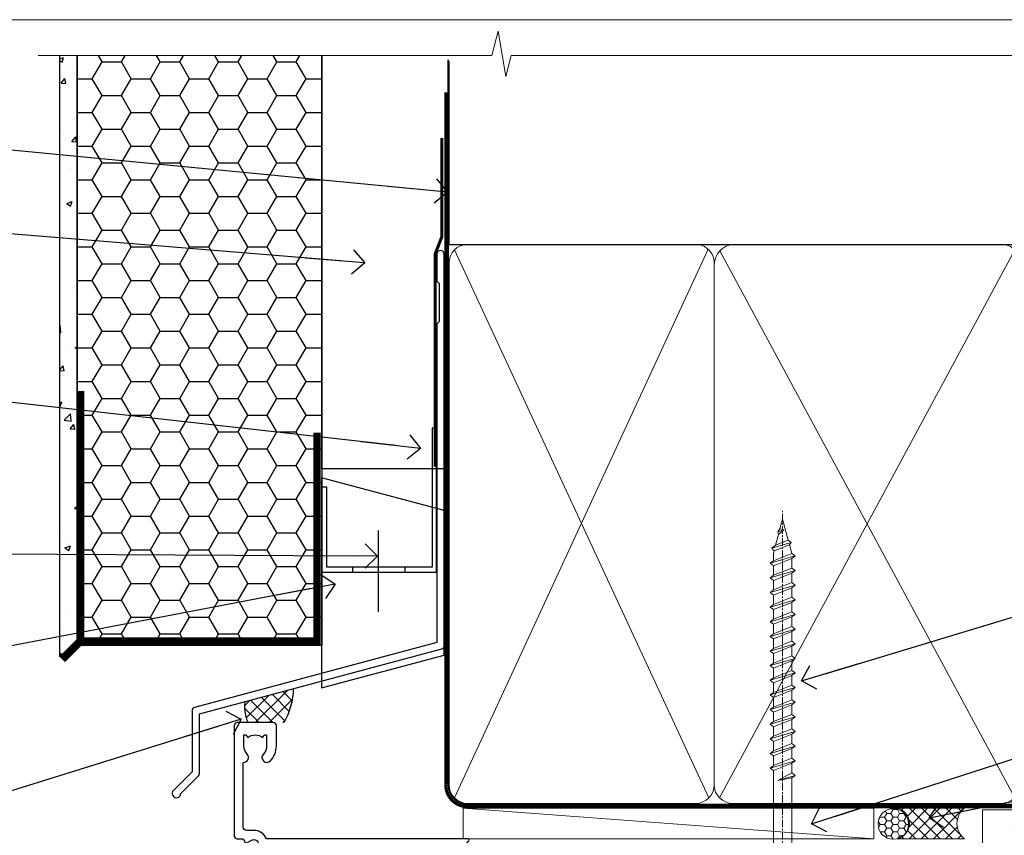
# Model space of a CAD drawing. Units: millimetres. Extents: x -33 to 9553, y -256 to 1143.
# Drawn here: x 110 to 271, y 561 to 695 of the extents above; entities that cross this region are included whole.
import ezdxf
from ezdxf import colors
from ezdxf.entities.mleader import LeaderData, LeaderLine
from ezdxf.math import Vec2, Vec3

# ---------------------------------------------------------------- set-up
doc = ezdxf.new("R2010")
doc.units = ezdxf.units.MM
doc.linetypes.add('CENTER', pattern=[2, 1.25, -0.25, 0.25, -0.25])
doc.linetypes.add('Dashed', pattern=[564.4444465637206, 282.2222232818604, -282.2222232818602])
doc.layers.add('Aluminium Systems Ltd Joinery Detail', color=7, linetype='Continuous')
doc.layers.add('Aluminium Systems Ltd Notes', color=7, linetype='Continuous')
doc.layers.add('No Print', color=7, linetype='Continuous', plot=False)
doc.styles.get("Standard").update_dxf_attribs({"font": 'arial.ttf'})
pattern_1 = [(37.50000000000001, (0, 0), (-0.2400046943976069, 7.341198559940135), [0, -5.791200000000001, 0, -6.476999999999999, 0, -6.191249999999999]), (7.499999999999999, (0, 0), (6.74284924707004, 10.75237650852531), [0, -3.124200000000001, 0, -5.2197, 0, -2.00025]), (327.5, (-4.686299999999999, 0), (11.86488555362187, 0.02155777017818643), [0, -1.905, 0, -6.858, 0, -8.9535]), (317.5, (-4.686299999999999, 0), (11.45334678708446, 3.343939848858244), [0, -0.9524999999999999, 0, -4.495799999999999, 0, -5.1435])]

# ---------------------------------------------------------------- blocks, each defined once
blk = doc.blocks.new('_Open90')
at = {"color": 0, "linetype": 'ByBlock', "lineweight": -2}
for p, q in [((-0.5, 0.5), (0, 0)), ((0, 0), (-2.439666651745029, 0)), ((0, 0), (-0.5, -0.5))]:
    blk.add_line(p, q, dxfattribs=at)
blk = doc.blocks.new('EIFS Recessed CC AC40 Liner')
at = {"layer": 'Aluminium Systems Ltd Joinery Detail', "lineweight": 5}
h = blk.add_hatch(dxfattribs=at)
h.set_pattern_fill('HONEY', color=256, scale=0.2211125000000359, angle=360, style=0)
h.set_pattern_definition([(9.213864076586628e-15, (-519.4142872329649, -268.0206221861987), (1.053048281250171, 0.6079775633750983), [0.7020321875001139, -1.404064375000228]), (119.9999999999999, (-519.4142872329649, -268.0206221861987), (-1.053048155438884, 0.6079777812866397), [0.7020321875000984, -1.404064375000197]), (59.99999999999994, (-519.4142872329649, -268.0206221861987), (1.258112869470804e-07, 1.215955344661738), [-1.404064375000228, 0.7020321875001139])])
edge = h.paths.add_edge_path()
edge.add_arc((50.50294593579656, 2.930979210814257), 2.5, 180.0000000000001, 360.00000000000006, ccw=False)
edge.add_arc((50.50294593579656, 2.930979210814257), 2.5, 0, 180.0000000000001, ccw=False)
h = blk.add_hatch(dxfattribs=at)
h.set_pattern_fill('NET', color=256, scale=0.4422249999999999, angle=225, style=0)
h.set_pattern_definition([(315, (-1886.873538686217, 4373.742375906659), (-0.9928234407849511, -0.9928234407849515), []), (225, (-1886.873538686217, 4373.742375906659), (-0.9928234407849515, 0.9928234407849511), [])])
edge = h.paths.add_edge_path()
edge.add_line((62.10274991672122, 5.494285773671436), (51.35981309694444, 5.500840232578412))
edge.add_arc((50.52341457005878, 3.035978274694571), 2.602903564714436, 283.05461229937526, 431.25644836746125, ccw=False)
edge.add_line((51.11135761231344, 0.5003462141885393), (62.14736548150177, 0.5003462141885393))
edge.add_arc((64.05151160936475, 3.014526820814353), 3.153866927914105, 128.1626499734255, 232.8610770962096, ccw=False)
at = {"layer": 'Aluminium Systems Ltd Joinery Detail'}
h = blk.add_hatch(dxfattribs=at)
h.set_pattern_fill('AR-SAND', color=256, scale=0.15)
h.set_pattern_definition(pattern_1)
h.paths.add_polyline_path([(119.1093203646597, -4.737179404821291), (65.04878475118039, -4.73717940482311), (65.04878475118039, 5.26282059517689), (119.1093203646597, 5.262820595178709)])
h = blk.add_hatch(dxfattribs=at)
h.set_pattern_fill('AR-SAND', color=256, scale=0.15)
h.set_pattern_definition(pattern_1)
h.paths.add_polyline_path([(119.1093203646597, -15.23717940482129), (65.04878475118039, -15.23717940482311), (65.04878475118039, -5.23717940482311), (119.1093203646597, -5.237179404821291)])
at = {"layer": 'Aluminium Systems Ltd Joinery Detail', "lineweight": 5}
h = blk.add_hatch(dxfattribs=at)
h.set_pattern_fill('ANSI37', color=256, scale=0.15)
h.set_pattern_definition([(45.00000000000001, (-222.0299923433804, -560.2450245033288), (-0.3367596045400932, 0.3367596045400932), []), (135, (-222.0299923433804, -560.2450245033288), (-0.3367596045400932, -0.3367596045400932), [])])
edge = h.paths.add_edge_path()
edge.add_arc((63.43907773430055, -9.504621740348739), 0.9866125402710012, 51.83121232280979, 132.263901216659)
edge.add_line((62.77553504104344, -8.7744742217983), (62.77553504104344, -15.78270040966891))
edge.add_arc((63.4856657024402, -16.29419281424452), 0.8751628626695301, 45.838321747589305, 144.2355755388267, ccw=False)
edge.add_arc((66.04878475113128, -15.23717940483039), 1.99999999995119, 179.9999999997916, 192.3918244982081, ccw=False)
edge.add_line((64.04878475118039, -15.23717940482311), (64.04878475118005, -8.728953216952505))
blk.add_line((-19.78003373320826, 5.500840232580231), (47.30397594430451, 0.5003462141885393), dxfattribs=at)
at = {"layer": 'Aluminium Systems Ltd Joinery Detail'}
for p, q in [((62.77553504104435, -8.7744742217983, -1), (62.77553504104435, -15.78270040966891, -1)), ((66.04878475118039, -17.23717940482311, -1), (129.0595730505493, -17.23718239786649))]:
    blk.add_line(p, q, dxfattribs=at)
at = {"layer": 'Aluminium Systems Ltd Joinery Detail', "lineweight": 5}
blk.add_lwpolyline([(-19.78003373320826, 5.500840232580231), (47.30397594429633, 5.500840232578412), (47.30397594430451, 0.5003462141885393), (-19.7800337332128, 0.5003462141885393)], close=True, dxfattribs=at)
blk.add_lwpolyline([(51.08600699286671, 5.505984466693917), (62.10274991672122, 5.494285773671436, 0.4915106188759529), (62.14736548150177, 0.5003462141885393), (51.11135761231344, 0.5003462141885393, 0.8101017670941715)], format="xyb", close=True, dxfattribs=at)
at = {"layer": 'Aluminium Systems Ltd Joinery Detail', "lineweight": 5, "elevation": -1.000000000000011}
for points in [[(65.04878475118039, -4.73717940482311), (119.1093203646597, -4.737179404821291), (119.1093203646597, 5.262820595178709), (65.04878475118039, 5.26282059517689)], [(65.04878475118039, -15.23717940482311), (119.1093203646597, -15.23717940482129), (119.1093203646597, -5.237179404821291), (65.04878475118039, -5.23717940482311)]]:
    blk.add_lwpolyline(points, close=True, dxfattribs=at)
at = {"layer": 'Aluminium Systems Ltd Joinery Detail', "elevation": -1.000000000000011}
blk.add_lwpolyline([(65.04878475118039, -5.73717940482311), (65.04878475118039, -15.23717940482311, 0.6885002580691579), (66.79414074368015, -15.90384607148917, -0.2134217652833945), (68.28485272867965, -15.23717940482311), (92.54878475118039, -15.23717940482311), (92.54878475118039, -16.23717940482311), (68.28485272867965, -16.23717940482311, 0.2134217652833893), (67.5394967361799, -16.57051273815523, -0.6885002580691693), (64.04878475118039, -15.23717940482311), (64.04878475118039, -5.73717940482311)], format="xyb", close=True, dxfattribs=at)
at = {"layer": 'Aluminium Systems Ltd Joinery Detail', "lineweight": 5, "ltscale": 0.12}
blk.add_circle((50.50294593579656, 2.930979210814257), 2.5, dxfattribs=at)
at = {"layer": 'Aluminium Systems Ltd Joinery Detail', "lineweight": 5}
for centre, radius, start, end in [((63.43905168188667, -9.503893038750903, -1), 0.9860558519677073, 51.80385569436465, 132.2912578450557), ((63.48566570244111, -16.29419281424634, -1), 0.8751628626701816, 45.8383217475748, 144.2355755388015)]:
    blk.add_arc(centre, radius, start, end, dxfattribs=at)
blk = doc.blocks.new('Page Layout')
at = {"layer": 'Aluminium Systems Ltd Joinery Detail', "color": 8, "lineweight": 5}
blk.add_lwpolyline([(0, 694.6394637946069), (0, 0), (553.0825377109722, 0), (553.0825377109722, 694.6394637946069)], close=True, dxfattribs=at)
blk = doc.blocks.new('Page Layout Group')
at = {"layer": 'No Print'}
blk.add_blockref('Page Layout', (0, 0), dxfattribs=at)
blk = doc.blocks.new('A725-21745')
at = {"flags": 128}
blk.add_lwpolyline([(37.11646801240383, 20.91461760752128), (38.35987280291066, 19.3231320504845, -0.6248693519088664), (38.2022706521893, 18.99999975541897), (5.307024864736547, 18.99999975542147, -0.3022673053222528), (3.231717466711387, 17.61925184987041), (2.000000115047413, 17.61925184987041, 0.414213562373095), (1.500000115047413, 17.11925184987041), (1.500000115047413, 6.49573132744473, -0.6858526540293893), (2.123585020710351, 5.139621297385304, 0.1952598447287123), (1.600000115047777, 3.850000036120321), (1.600000115049596, 2.000000036121776), (1.897665797368944, 2.000000036121776), (2.260843037126492, 2.432817816351545, 0.3639702342667938), (4.639157192967076, 2.432817816350791), (5.0023344327237, 2.000000036121776), (5.300000115044867, 2.000000036119957), (5.300000115046686, 3.850000036118502, 0.1952598447290732), (4.776415209384112, 5.139621297385304, -0.9999999999999999), (5.92358502070465, 6.254969415237454, -0.195259844728987), (6.900000115043412, 3.850000036120321), (6.900000115045231, 0.5000000361217758, -0.4142135623741608), (6.400000115045231, 3.612177579270792e-08), (0.5000001150474134, 3.612359478211147e-08, -0.4142135623720295), (1.150474133737589e-07, 0.5000000361217758), (1.150455943843554e-07, 18.50000003612178, -0.4142135623752261), (0.5000001150474134, 19.00000003612359), (1.491733031867597, 19.00000003611996), (1.828126217074868, 19.58265012422299, -0.414213562371763), (2.101331297830804, 19.65585520497912), (2.85671746670775, 19.21973279703371, 1.000000000002101), (3.606717466712297, 20.51877090270868), (2.099999209467541, 21.38867509413313, -0.9999999999986869), (2.699999209471933, 22.42790557867107), (4.206717466717208, 21.558001387248, -0.1544523861771689), (5.000744966466115, 20.68964304016895, 0.2920433047074474), (5.454341760832875, 20.39999975542224), (35.99570968530858, 20.39999975541861), (35.62906032147291, 20.86928954060778, -0.4823427408185513), (35.8117565674074, 21.63027417179029), (36.65632259471747, 22.02410177814119), (35.9274075175417, 27.4000053454368), (32.95000629409694, 27.4000053454368, -0.9999999999999999), (32.95000629409694, 28.80000534543552), (36.71361246468038, 28.80000534543461, -0.3752698379243242), (37.20907876645651, 28.36718528143687), (38.09461976595773, 21.83613225856271, -0.3284042794683215), (37.75363116086702, 21.21173166314027)], format="xyb", close=True, dxfattribs=at)
blk = doc.blocks.new('WS8G75Pan')
at = {"linetype": 'CENTER', "lineweight": -2}
blk.add_line((-2.842170943040401e-14, 4.31874977999999), (2.842170943040401e-14, -65.56249499999996), dxfattribs=at)
at = {"lineweight": -2}
for p, q in [((-1.494791550000002, 0), (1.494791549999945, 0)), ((-2.049999839999828, -22.17007205437491), (0.7473957749999727, -21.35416499999997)), ((-1.494791549999434, -22.58405656661239), (0.7473957749999727, -21.35416499999997)), ((-1.49479155000023, -21.75608754213772), (0.7473957749999727, -21.35416499999997)), ((-2.049999839999856, -24.56173853437491), (2.04999984000014, -23.3659052943749)), ((-1.49479155000023, -24.14775402213769), (1.494791550000087, -22.95192078213731)), ((-1.494791549999462, -24.97572304661236), (1.494791550000087, -23.77988980661229)), ((-1.494791550000258, -26.53942050213772), (1.494791550000087, -25.34358726213731)), ((-2.049999839999884, -26.95340501437491), (2.04999984000014, -25.7575717743749)), ((-1.494791549999491, -27.36738952661236), (1.494791550000087, -26.17155628661229)), ((-2.049999839999884, -29.34507149437488), (2.04999984000014, -28.14923825437489)), ((-1.494791550000258, -28.93108698213769), (1.494791550000087, -27.73525374213727)), ((-1.494791549999491, -29.75905600661235), (1.494791550000087, -28.56322276661228)), ((-2.049999839999714, -31.73673797437485), (2.049999840000282, -30.54090473437483)), ((-1.494791550000116, -31.32275346213763), (1.49479155000023, -30.12692022213724)), ((-1.49479154999932, -32.1507224866123), (1.49479155000023, -30.95488924661223)), ((-2.049999839999714, -34.12840445437482), (2.049999840000282, -32.93257121437483)), ((-1.494791550000116, -33.71441994213762), (1.49479155000023, -32.51858670213721)), ((-1.49479154999932, -34.54238896661229), (1.49479155000023, -33.34655572661219)), ((-2.049999839999572, -36.52007093437476), (2.049999840000424, -35.32423769437477)), ((-1.494791549999945, -36.10608642213757), (1.494791550000372, -34.91025318213718)), ((-1.494791549999178, -36.93405544661223), (1.494791550000372, -35.73822220661214)), ((-2.049999839999572, -38.91173741437478), (2.049999840000424, -37.71590417437477)), ((-1.494791549999945, -38.49775290213756), (1.494791550000372, -37.30191966213715)), ((-1.494791549999178, -39.32572192661223), (1.494791550000372, -38.12988868661216)), ((-2.049999839999572, -41.30340389437475), (2.049999840000453, -40.10757065437474)), ((-1.494791549999945, -40.88941938213756), (1.4947915500004, -39.69358614213715)), ((-1.494791549999178, -41.7173884066122), (1.494791550000372, -40.52155516661213)), ((-2.049999839999401, -43.69507037437469), (2.049999840000595, -42.49923713437471)), ((-1.494791549999803, -43.2810858621375), (1.494791550000542, -42.08525262213709)), ((-1.494791549999007, -44.10905488661217), (1.494791550000514, -42.91322164661207)), ((-2.049999839999401, -46.08673685437469), (2.049999840000567, -44.89090361437468)), ((-1.494791549999803, -45.67275234213747), (1.494791550000514, -44.47691910213709)), ((-1.494791549999007, -46.50072136661214), (1.494791550000514, -45.30488812661207)), ((-2.049999839999259, -48.47840333437463), (2.049999840000737, -47.28257009437462)), ((-1.494791549999661, -48.06441882213744), (1.494791550000684, -46.86858558213703)), ((-1.494791549998865, -48.89238784661208), (1.494791550000656, -47.69655460661201)), ((-2.049999839999259, -50.87006981437463), (2.049999840000709, -49.67423657437462)), ((-1.494791549999661, -50.45608530213741), (1.494791550000656, -49.260252062137)), ((-1.494791549998865, -51.28405432661208), (1.494791550000656, -50.08822108661201)), ((-2.049999839999259, -53.2617362943746), (2.049999840000709, -52.06590305437459)), ((-1.494791549999661, -52.84775178213741), (1.494791550000656, -51.651918542137)), ((-1.494791549998894, -53.67572080661208), (1.494791550000656, -52.47988756661198)), ((-2.049999839999117, -55.65340277437457), (2.049999840000851, -54.45756953437456)), ((-1.494791549999519, -55.23941826213735), (1.494791550000798, -54.04358502213694)), ((-1.494791549998752, -56.06738728661202), (1.494791550000798, -54.87155404661195)), ((-2.049999839999145, -58.04506925437454), (2.049999840000851, -56.84923601437453)), ((-1.494791549999519, -57.63108474213735), (1.494791550000798, -56.43525150213694)), ((-1.494791549998752, -58.45905376661202), (1.494791550000798, -57.26322052661192)), ((-1.425021315915927, -60.25445033151692), (1.77420242398739, -59.32134340737844)), ((-1.122362868667352, -59.87377974960444), (1.391833638109091, -58.86810114689365)), ((-0.9219856073426911, -60.62159786954956), (1.143347323736492, -59.79546469711769)), ((-0.2276513469640236, -62.29688390390595), (0.7695560966906214, -62.00603173284003))]:
    blk.add_line(p, q, dxfattribs=at)
blk.add_lwpolyline([(-1.494791550000002, 0), (-3.88645803, 0), (-3.88645803, 1.209441138255954, -0.2694477011433205), (-3.239620007948673, 2.322600100564415, -0.05750947552296399), (-2.241471283772142, 2.748281615151967, -0.07218085631326594), (-1.755878399918998, 2.81874977999999), (1.755878399919112, 2.81874977999999, -0.07218085631328257), (2.24147128377237, 2.74828161515191, -0.05750947552294939), (3.239620007948702, 2.322600100564415, -0.26944770114332), (3.88645803, 1.209441138255954), (3.88645803, 0), (1.494791549999945, 0), (1.494791549999945, -22.95192078213736), (2.049999839999998, -23.36590529437495), (1.494791549999945, -23.77988980661232), (1.494791550000087, -25.34358726213731), (2.04999984000014, -25.7575717743749), (1.494791550000087, -26.17155628661229), (1.494791550000087, -27.73525374213727), (2.04999984000014, -28.14923825437489), (1.494791550000087, -28.56322276661228), (1.49479155000023, -30.12692022213724), (2.049999840000282, -30.54090473437483), (1.49479155000023, -30.95488924661223), (1.49479155000023, -32.51858670213721), (2.049999840000282, -32.93257121437483), (1.49479155000023, -33.34655572661219), (1.494791550000372, -34.91025318213718), (2.049999840000424, -35.32423769437477), (1.494791550000372, -35.73822220661214), (1.494791550000372, -37.30191966213715), (2.049999840000424, -37.71590417437474), (1.494791550000372, -38.12988868661213), (1.494791550000542, -39.69358614213712), (2.049999840000623, -40.10757065437468), (1.494791550000542, -40.52155516661207), (1.494791550000542, -42.08525262213709), (2.049999840000595, -42.49923713437468), (1.494791550000514, -42.91322164661207), (1.494791550000684, -44.47691910213706), (2.049999840000737, -44.89090361437462), (1.494791550000684, -45.30488812661201), (1.494791550000684, -46.86858558213703), (2.049999840000737, -47.28257009437462), (1.494791550000684, -47.69655460661201), (1.494791550000826, -49.26025206213697), (2.049999840000879, -49.67423657437456), (1.494791550000826, -50.08822108661195), (1.494791550000826, -51.65191854213697), (2.049999840000879, -52.06590305437456), (1.494791550000826, -52.47988756661192), (1.494791550000969, -54.04358502213691), (2.049999840001021, -54.4575695343745), (1.494791550000969, -54.87155404661189), (1.494791550000969, -56.43525150213688), (2.049999840001021, -56.8492360143745), (1.494791550000969, -57.26322052661186), (1.494791550001082, -58.48385698867136), (1.391833638109091, -58.86810114689365), (1.77420242398739, -59.32134340737844), (1.143347323736492, -59.79546469711769), (0.6740575242012881, -61.54687807245682), (0.7695560966906498, -62.00603173284), (0.4255712098287177, -62.47424162268084), (2.842170943040401e-14, -64.06249499999996), (-0.9219856073426911, -60.62159786954956), (-1.425021315915927, -60.25445033151692), (-1.122362868667352, -59.87377974960444), (-1.494791549998752, -58.4838569886798), (-1.494791549998752, -58.45905376661182), (-2.049999839998804, -58.04506925437445), (-1.494791549998951, -57.63108474213701), (-1.494791549998894, -56.06738728661188), (-2.049999839998947, -55.65340277437451), (-1.494791549999093, -55.23941826213706), (-1.494791549998894, -53.67572080661188), (-2.049999839998947, -53.26173629437451), (-1.494791549999121, -52.84775178213707), (-1.494791549999036, -51.28405432661194), (-2.049999839999089, -50.87006981437457), (-1.494791549999263, -50.45608530213713), (-1.494791549999036, -48.89238784661197), (-2.049999839999089, -48.47840333437458), (-1.494791549999263, -48.06441882213713), (-1.494791549999206, -46.50072136661203), (-2.049999839999259, -46.08673685437464), (-1.494791549999405, -45.67275234213719), (-1.494791549999178, -44.10905488661203), (-2.049999839999259, -43.69507037437464), (-1.494791549999405, -43.28108586213719), (-1.494791549999348, -41.71738840661209), (-2.049999839999401, -41.3034038943747), (-1.494791549999547, -40.88941938213725), (-1.494791549999348, -39.32572192661209), (-2.049999839999401, -38.9117374143747), (-1.494791549999547, -38.49775290213728), (-1.494791549999519, -36.93405544661215), (-2.049999839999572, -36.52007093437476), (-1.494791549999718, -36.10608642213734), (-1.494791549999519, -34.54238896661215), (-2.049999839999572, -34.12840445437479), (-1.494791549999718, -33.71441994213734), (-1.494791549999661, -32.15072248661221), (-2.049999839999714, -31.73673797437485), (-1.49479154999986, -31.3227534621374), (-1.494791549999661, -29.75905600661221), (-2.049999839999714, -29.34507149437485), (-1.49479154999986, -28.9310869821374), (-1.494791549999803, -27.36738952661227), (-2.049999839999856, -26.95340501437491), (-1.494791550000002, -26.53942050213746), (-1.494791549999803, -24.97572304661227), (-2.049999839999856, -24.56173853437491), (-1.494791550000002, -24.14775402213746), (-1.494791549999775, -22.5840565666123), (-2.049999839999828, -22.17007205437491), (-1.494791550000002, -21.75608754213749), (-1.494791550000002, 5.684341886080801e-14)], format="xyb", close=True, dxfattribs=at)
for points in [[(-1.494791550000002, 0), (-2.637394075508354, 0)], [(0.6740575242012881, -61.54687807245682), (-0.2276513469640236, -62.29688390390595), (0.4255712098287177, -62.47424162268084)]]:
    blk.add_lwpolyline(points, dxfattribs=at)
blk = doc.blocks.new('AC40 Fixed Window Head')
at = {"layer": 'Aluminium Systems Ltd Joinery Detail', "lineweight": 5, "rotation": 180}
blk.add_blockref('WS8G75Pan', (-30.17711272460019, -10.60000160605841), dxfattribs=at)
at = {"layer": 'Aluminium Systems Ltd Joinery Detail', "extrusion": (0, 0, -1), "zscale": -1, "rotation": 180}
blk.add_blockref('A725-21745', (119.7992937125991, 20.19999806939086), dxfattribs=at)
blk = doc.blocks.new('140mm Framing Head Gib')
at = {"layer": 'Aluminium Systems Ltd Joinery Detail', "color": 0, "linetype": 'Dashed'}
blk.add_line((79.90702482397342, 57.89868953384575, -1.000000000000032), (79.9070248239733, 87.85822892512624, -1.000000000000032), dxfattribs=at)
at = {"layer": 'Aluminium Systems Ltd Joinery Detail', "color": 0}
blk.add_line((79.90872482396969, 57.89868953384575, -1.000000000000025), (218.8134264280374, 57.89868953384575, -1.000000000000025), dxfattribs=at)
at = {"layer": 'Aluminium Systems Ltd Joinery Detail', "color": 0, "lineweight": 5}
for p, q in [((80.79699455334855, -32.57602768084325, -1.000000000000025), (122.244289406273, 57.10359832773156, -1.000000000000025)), ((80.79699455334855, 57.00871980446937, -1.000000000000025), (122.3435558966331, -32.57602768084507, -1.000000000000025)), ((124.1234953553839, -32.57602768084325, -1.000000000000025), (172.3452558966301, 57.00871980447164, -1.000000000000025)), ((124.1550808664921, 56.83464781023758, -1.000000000000025), (172.3452558966301, -32.57602768084325, -1.000000000000025))]:
    blk.add_line(p, q, dxfattribs=at)
at = {"layer": 'Aluminium Systems Ltd Joinery Detail', "color": 0, "linetype": 'Continuous', "lineweight": 5, "ltscale": 0.12, "elevation": -1.000000000000014}
blk.add_lwpolyline([(232.9879480272293, 88.7708279423432), (90.0793676317594, 88.7708279423432), (89.1756572232739, 85.3369242233066), (87.90906395990578, 92.75494913106832), (86.87170076539451, 88.7708279423432), (12.77629059318974, 88.7708279423432)], dxfattribs=at)
at = {"layer": 'Aluminium Systems Ltd Joinery Detail', "color": 0, "linetype": 'Dashed', "lineweight": 5, "ltscale": 0.01, "const_width": 0.25, "elevation": -0.7500000000000249}
blk.add_lwpolyline([(79.76741611105058, 88.09570103798342), (79.76838801660631, -30.42770876678014, 0.4175702237706115), (82.91930208207407, -33.61188689231176), (215.3356062361571, -33.60394172722226, 0.8591327104487766), (215.4728671864981, -33.94403600036094, 0.00905533045714731)], format="xyb", dxfattribs=at)
at = {"layer": 'Aluminium Systems Ltd Joinery Detail', "color": 0, "linetype": 'CENTER', "lineweight": 5, "ltscale": 3, "const_width": 0.5, "elevation": -0.5000000000000249}
blk.add_lwpolyline([(79.36830193081073, 82.75882767523399), (79.36883064616336, -30.42745069008379, 0.4209157528546889), (82.93271877258235, -33.99657167199439), (215.7748797079017, -33.99657167199439)], format="xyb", dxfattribs=at)
at = {"layer": 'Aluminium Systems Ltd Joinery Detail', "color": 0, "lineweight": 5, "elevation": -1.000000000000014}
blk.add_lwpolyline([(79.9070248239733, -28.31915806095822), (79.9070248239733, 54.8601428137099, -0.4142135623730941), (82.94557154410825, 57.89868953384575), (120.1949789058727, 57.89868953384575, -0.4142135623730958), (123.2335256260086, 54.8601428137099), (123.2335256260086, -28.31915806095822), (123.2335256260081, -30.42745069008379, -0.4142135623730958), (120.1949789058727, -33.46599741021964), (82.94557154410825, -33.46599741021964, -0.4142135623730941), (79.90702482397285, -30.42745069008379)], format="xyb", close=True, dxfattribs=at)
for points in [[(173.2352256260056, -28.52744340095887), (173.2352256260054, 54.86014281371126, 0.4142135623732923), (170.1966789058697, 57.89868953384575), (126.2720723461435, 57.89868953384575, 0.3681854241386793), (123.2335256260086, 54.65185747371015), (123.2335256260086, -28.52744340095887)], [(173.2352256260056, 52.75185018458433), (173.2352256260056, -30.42745069008379, -0.4142135623730958), (170.1966789058702, -33.46599741021964), (126.272072346144, -33.46599741021964, -0.4142135623730941), (123.2335256260086, -30.42745069008379), (123.2335256260086, 52.75185018458524)]]:
    blk.add_lwpolyline(points, format="xyb", dxfattribs=at)
blk = doc.blocks.new('FLASHING END CAP')
at = {"color": 0}
blk.add_lwpolyline([(-18.54054891449641, -6.422487521775963), (1.495495225277409, -1.0538456750092), (1.495495225277409, 22.55905363656922), (-18.54054891449641, 27.92769548333592)], close=True, dxfattribs=at)
blk = doc.blocks.new('CAVITY CLOSER')
at = {"layer": 'Aluminium Systems Ltd Joinery Detail', "color": 0}
blk.add_line((-9.538543492707504, 6.781304775488707), (-9.538543492707504, -6.489108031060141), dxfattribs=at)
blk.add_lwpolyline([(-4.547473508864641e-13, 23.52338713960307), (-0.7233468181043463, 23.52506711623914), (-0.7233468181043463, 0.7843317447677691), (-17.93291419336629, 0.7843317447677691), (-17.93291419336629, 13.84475821493129), (-18.836044139774, 13.84475821493129), (-18.836044139774, 0), (0, 0), (-4.547473508864641e-13, 23.52338713960307)], dxfattribs=at)
blk.add_lwpolyline([(-5.115630226071517, 0.7843317447677691), (-13.72041391370249, 0.7843317447677691), (-13.72041391370249, 0), (-5.115630226071517, 0)], close=True, dxfattribs=at)
blk = doc.blocks.new('J340-32186')
at = {"flags": 128}
blk.add_lwpolyline([(3.247665940288683, 14.27479351052079), (3.247665940288797, 4.237615433949982), (0.205025253169409, 1.194974746830537, 1.488371740198598), (1.399963552106995, 0.6928567709205543), (4.301219330881948, 3.594112549695422, 0.1989123673796601), (4.447665940288672, 3.947665940288699), (4.447665940288615, 13.73766461893558), (44.07620219637282, 24.3560989059808, 0.3394542588633702), (44.44679267382161, 24.83906181912533), (44.44679267382161, 88.8553983251358, 0.9999999999999999), (43.2467926738215, 88.8553983251358), (43.24679267382156, 84.45539832513582), (43.64679267382159, 84.05539832513578), (43.64679267382165, 77.85539832513582), (43.24679267382156, 77.45539832513585), (43.24679267382156, 25.37619071071056), (3.618256417737412, 14.75775642366533, 0.3394542588633703)], format="xyb", close=True, dxfattribs=at)
blk = doc.blocks.new('EIFS Recessed CC Head AC40')
h = blk.add_hatch()
h.set_pattern_fill('AR-CONC', color=256, scale=0.05)
h.set_pattern_definition([(49.99999999999999, (170.8154173600294, 49.81949286574854), (9.1092334498002, -0.7969542769451543), [0.9525000000000001, -10.4775]), (355, (170.8154173600294, 49.81949286574854), (-1.762171071248467, 9.552842261951758), [0.762, -8.3820292085]), (100.4514447, (171.5745177100293, 49.75308019074873), (7.347062354517664, 8.755887595609755), [0.8095004399999992, -8.904512229999986]), (46.18420000000002, (170.8154173600294, 52.35949286574851), (13.5539520446065, -2.102116396636358), [1.428749999999999, -15.71624999999999]), (96.63555760999992, (171.9449123600293, 52.1843178657482), (11.87020670257515, 12.37130622988608), [1.214251157, -13.356780408]), (351.1841511700001, (170.8154173600294, 52.35949286574851), (11.87020670324885, 12.37130622927663), [1.1429983535, -12.572986596]), (21, (172.0854173600294, 51.72449286574829), (7.580719563456625, -5.11325990935438), [0.9525000000000001, -10.4775]), (326.0000000000001, (172.0854173600294, 51.72449286574829), (3.090101417382354, 9.209398306115963), [0.762, -8.382]), (71.45144499999999, (172.7171439900294, 51.29838787074823), (10.67082096393581, 4.096138444295263), [0.8095004400000001, -8.90449688]), (37.50000000000001, (170.8154173600294, 49.81949286574854), (0.1544301625295909, 4.227751943657656), [0, -8.2804, 0, -8.509, 0, -8.41375]), (7.499999999999999, (170.8154173600294, 49.81949286574854), (3.340983125515288, 5.009028740905975), [0, -4.8514, 0, -8.0899, 0, -3.20675]), (327.5, (167.9833173600293, 49.81949286574854), (6.77952975834357, -0.2864371996336729), [0, -3.175, 0, -9.906, 0, -13.1445]), (317.5, (166.7133173600294, 49.81949286574854), (7.406459069300903, 1.271324551666651), [0, -4.1275, 0, -6.578600000000001, 0, -9.3345])])
h.paths.add_polyline_path([(16.29268147774292, 90.49714329873677), (19.1105782461791, 93.30335524356451), (19.1105782461791, 188.7704787683733), (16.29268147774292, 188.7704787683733)])
h = blk.add_hatch()
h.set_pattern_fill('HONEY', color=256)
h.set_pattern_definition([(0, (170.8154173600294, 49.81949286574854), (4.7625, 2.749630645), [3.175, -6.35]), (120, (170.8154173600294, 49.81949286574854), (-4.762499989594191, 2.749630663023391), [3.174999999999994, -6.349999999999987]), (59.99999999999999, (170.8154173600294, 49.81949286574854), (1.040580910327549e-08, 5.499261308023389), [-6.35, 3.175])])
h.paths.add_polyline_path([(19.1105782461791, 93.30335524356451), (19.1105782461791, 92.37333061981099), (59.1105782461791, 92.37333061981099), (59.1105782461791, 188.7704787683733), (19.1105782461791, 188.7704787683733)])
at = {"linetype": 'Dashed'}
h = blk.add_hatch(dxfattribs=at)
h.set_pattern_fill('ANSI37', color=256, scale=0.5)
h.set_pattern_definition([(45, (170.9986324773411, 50.22174006409659), (-1.122532015133644, 1.122532015133644), []), (135, (170.9986324773411, 50.22174006409659), (-1.122532015133644, -1.122532015133644), [])])
edge = h.paths.add_edge_path()
edge.add_line((54.50553262258072, 85.31506392631036), (46.55802911687596, 83.18553678011267))
edge.add_arc((52.37419630087476, 82.23855811905196), 5.892755662398439, 170.7523446006456, 205.0374860128766)
edge.add_line((47.03517644582251, 79.74467835368978), (52.93789874983671, 79.74502453461264))
edge.add_arc((42.66148513660875, 85.64283946055548), 11.84858209452975, 330.1477261365702, 358.4147849285995)
blk.add_line((59.1105782461791, 137.4861652836807), (59.1105782461791, 92.37333061981099))
for points in [[(19.1105782461791, 188.7704787683733), (19.1105782461791, 93.30335524356451), (16.29268147774292, 90.49714329873677), (16.29268147774292, 188.7704787683733)], [(59.1105782461791, 188.7704787683733), (59.1105782461791, 92.37333061981099), (19.1105782461791, 92.37333061981099), (19.1105782461791, 188.7704787683733)]]:
    blk.add_lwpolyline(points)
at = {"const_width": 1.2}
for points in [[(58.34884647976378, 127.157476410609), (58.34884647976378, 93.06642985487997), (19.72258698164296, 93.06253838352222), (19.72258698164296, 133.9729314417555)], [(19.72258698164296, 93.06253838352222), (16.72258698164296, 90.06253838352222)]]:
    blk.add_lwpolyline(points, dxfattribs=at)
at = {"linetype": 'Dashed'}
for centre, radius, start, end in [((42.66148513659732, 85.64283946056185, -1.000000000000028), 11.84858209454304, 330.1477261365361, 358.4147849285575), ((52.37419630088334, 82.2385581190556, -1.000000000000028), 5.89275566240709, 170.7523446006806, 205.037486012894)]:
    blk.add_arc(centre, radius, start, end, dxfattribs=at)
at = {"layer": 'Aluminium Systems Ltd Joinery Detail'}
blk.add_lwpolyline([(79.1105782461791, 153.6641000278323), (79.1105782461791, 121.218088834742), (59.1105782461791, 121.218088834742), (59.1105782461791, 188.7704787683733)], dxfattribs=at)
at = {"layer": 'Aluminium Systems Ltd Joinery Detail', "linetype": 'Dashed', "ltscale": 0.01, "const_width": 0.5, "elevation": -1.00000000000002}
blk.add_lwpolyline([(78.74087104937124, 175.2849860676406), (78.74087104937124, 159.1972168126313), (77.62464928612852, 156.3203457012669), (77.62464928612852, 121.5947471149184)], dxfattribs=at)
at = {"linetype": 'Dashed'}
blk.add_blockref('J340-32186', (34.66378557235751, 67.45256770574906), dxfattribs=at)
at = {"color": 0}
for name, p in [('CAVITY CLOSER', (77.87292673837422, 104.3587841066283, -1.000000000000021)), ('FLASHING END CAP', (77.61508302090172, 91.84452676363708))]:
    blk.add_blockref(name, p, dxfattribs=at)
blk = doc.blocks.new('EIFS Recessed CC Head Text AC40')
at = {"layer": 'Aluminium Systems Ltd Notes', "color": 3, "lineweight": 5, "ltscale": 0.12}
ml = blk.add_multileader_mtext('Standard', dxfattribs=at)
ml.set_content('BUILDING WRAP', color=3)
ml.set_leader_properties(color=8)
ml.set_arrow_properties(name='OPEN90')
ml.build(insert=Vec2(0, 0))
ml.multileader.update_dxf_attribs({"text_left_attachment_type": 2, "text_right_attachment_type": 2})
ctx = ml.context
ctx.base_point, ctx.plane_origin = Vec3(-69.59863418882199, 24.50941601675095), Vec3(99.05724246548016, -37.49343230247905)
ctx.left_attachment, ctx.right_attachment, ctx.text_align_type = 2, 2, 2
notes = []
notes.append((ctx, [(0, (1, 1, 0), (-15.2499023897517, 24.50941601675095), (-1, 0), 6.291433026901128, [(0, [(106.2329571084906, 12.77771450782893)], 0, [])])]))
ctx.mtext.insert, ctx.mtext.width, ctx.mtext.alignment, ctx.mtext.line_spacing_style, ctx.mtext.flow_direction = Vec3(-23.54133541665283, 27.17608268341792), 46.35746150935847, 3, 2, 5
ml = blk.add_multileader_mtext('Standard', dxfattribs=at)
ml.set_content('CAVITY BATTEN', color=3)
ml.set_leader_properties(color=8)
ml.set_arrow_properties(name='OPEN90')
ml.build(insert=Vec2(0, 0))
ml.multileader.update_dxf_attribs({"text_left_attachment_type": 2, "text_right_attachment_type": 2})
ctx = ml.context
ctx.base_point, ctx.plane_origin = Vec3(-68.58362736753959, 10.05618805690028), Vec3(73.90176718918701, -18.74304509796093)
ctx.left_attachment, ctx.right_attachment, ctx.text_align_type = 2, 2, 2
notes.append((ctx, [(0, (1, 1, 0), (-15.2499023897517, 10.05618805690028), (-1, 0), 6.291433026901128, [(0, [(92.71701935691544, 1.216870409994954)], 0, [])])]))
ctx.mtext.insert, ctx.mtext.width, ctx.mtext.alignment, ctx.mtext.line_spacing_style, ctx.mtext.flow_direction = Vec3(-23.54133541665283, 12.72285472356725), 82.9573416609328, 3, 2, 5
ml = blk.add_multileader_mtext('Standard', dxfattribs=at)
ml.set_content('FLASHING SEALING\\PTAPE OVER TOP END OF FLASHING', color=3)
ml.set_leader_properties(color=8)
ml.set_arrow_properties(name='OPEN90')
ml.build(insert=Vec2(0, 0))
ml.multileader.update_dxf_attribs({"text_left_attachment_type": 2, "text_right_attachment_type": 2})
ctx = ml.context
ctx.base_point, ctx.plane_origin = Vec3(-75.35852504830358, -15.89866010962578), Vec3(73.90176718918701, -53.64008401343744)
ctx.left_attachment, ctx.right_attachment, ctx.text_align_type = 2, 2, 2
notes.append((ctx, [(0, (1, 1, 0), (-15.2499023897517, -15.89866010962578), (-1, 0), 6.291433026901128, [(0, [(101.8271041272255, -29.09327312550522)], 0, [])])]))
ctx.mtext.insert, ctx.mtext.width, ctx.mtext.alignment, ctx.mtext.line_spacing_style, ctx.mtext.flow_direction = Vec3(-23.54133541665283, -3.23199344295881), 49.87981264959171, 3, 2, 5
ml = blk.add_multileader_mtext('Standard', dxfattribs=at)
ml.set_content('CAVITY SYSTEM BASE CLOSER', color=3)
ml.set_leader_properties(color=8)
ml.set_arrow_properties(name='OPEN90')
ml.build(insert=Vec2(0, 0))
ml.multileader.update_dxf_attribs({"text_left_attachment_type": 2, "text_right_attachment_type": 2})
ctx = ml.context
ctx.base_point, ctx.plane_origin = Vec3(-69.55224946849458, -46.16785160359996), Vec3(21.34790319290346, -148.009370456889)
ctx.left_attachment, ctx.right_attachment, ctx.text_align_type = 2, 2, 2
notes.append((ctx, [(0, (1, 1, 0), (-15.2499023897517, -46.16785160359996), (-1, 0), 6.291433026901132, [(0, [(94.7864909843222, -46.70847771317949)], 0, [])])]))
ctx.mtext.insert, ctx.mtext.width, ctx.mtext.alignment, ctx.mtext.line_spacing_style, ctx.mtext.flow_direction = Vec3(-23.54133541665283, -40.16785160359996), 49.26590782697167, 3, 2, 5
ml = blk.add_multileader_mtext('Standard', dxfattribs=at)
ml.set_content('FLASHING END DAM', color=3)
ml.set_leader_properties(color=8)
ml.set_arrow_properties(name='OPEN90')
ml.build(insert=Vec2(0, 0))
ml.multileader.update_dxf_attribs({"text_left_attachment_type": 2, "text_right_attachment_type": 2})
ctx = ml.context
ctx.base_point, ctx.plane_origin = Vec3(-66.08158098281928, -70.97346875204585), Vec3(38.36709967903425, -170.0205079178459)
ctx.left_attachment, ctx.right_attachment, ctx.text_align_type = 2, 2, 2
notes.append((ctx, [(0, (1, 1, 0), (-15.2499023897517, -70.97346875204585), (-1, 0), 6.291433026901132, [(0, [(87.88792736696178, -51.27623566793773)], 0, [])])]))
ctx.mtext.insert, ctx.mtext.width, ctx.mtext.alignment, ctx.mtext.line_spacing_style, ctx.mtext.flow_direction = Vec3(-23.54133541665283, -64.97346875204585), 49.87981264959149, 3, 2, 5
ml = blk.add_multileader_mtext('Standard', dxfattribs=at)
ml.set_content('HEAD SEALANT REQUIRED FOR VERY HIGH & EXTRA HIGH ZONES ONLY', color=3)
ml.set_leader_properties(color=8)
ml.set_arrow_properties(name='OPEN90')
ml.build(insert=Vec2(0, 0))
ml.multileader.update_dxf_attribs({"text_left_attachment_type": 2, "text_right_attachment_type": 2})
ctx = ml.context
ctx.base_point, ctx.plane_origin = Vec3(-67.87421399782609, -100.6761406563865), Vec3(54.20299274532704, -188.167646768441)
ctx.left_attachment, ctx.right_attachment, ctx.text_align_type = 2, 2, 2
notes.append((ctx, [(0, (1, 1, 0), (-15.2499023897517, -100.6761406563865), (-1, 0), 6.291433026901132, [(0, [(72.49749702119288, -73.35916047300998)], 0, [])])]))
ctx.mtext.insert, ctx.mtext.width, ctx.mtext.alignment, ctx.mtext.line_spacing_style, ctx.mtext.flow_direction = Vec3(-23.54133541665283, -84.67614065638645), 49.87981264959171, 3, 2, 5
for ctx, leaders in notes:
    for number, flags, end, landing, length, lines in leaders:
        leader = LeaderData()
        leader.index, (leader.has_last_leader_line, leader.has_dogleg_vector, leader.attachment_direction) = number, flags
        leader.last_leader_point, leader.dogleg_vector, leader.dogleg_length = Vec3(end), Vec3(landing), length
        for number, points, colour, breaks in lines:
            line = LeaderLine()
            line.index, line.vertices, line.color, line.breaks = number, Vec3.list(points), colors.encode_raw_color(colour), breaks
            leader.lines.append(line)
        ctx.leaders.append(leader)
blk = doc.blocks.new('Liner Head Text AC40 Gib')
at = {"layer": 'Aluminium Systems Ltd Notes', "color": 3, "lineweight": 5, "ltscale": 0.12}
ml = blk.add_multileader_mtext('Standard', dxfattribs=at)
ml.set_content('FIXINGS 150 FROM CORNERS AND 450 CENTRES', color=3)
ml.set_leader_properties(color=8)
ml.set_arrow_properties(name='OPEN90')
ml.build(insert=Vec2(0, 0))
ml.multileader.update_dxf_attribs({"text_left_attachment_type": 2, "text_right_attachment_type": 2})
ctx = ml.context
ctx.base_point, ctx.plane_origin = Vec3(42.47047517406043, 72.99658405795344, -1.000000000000014), Vec3(-210.3718602345575, -58.04152112250085, -1.000000000000014)
ctx.left_attachment, ctx.right_attachment = 2, 2
notes = []
notes.append((ctx, [(0, (1, 1, 0), (38.00563967185053, 72.99658405795344, -1.000000000000014), (1, 0), 4.464835502209894, [(0, [(-75.80823168141251, 38.59027835518646, -1.000000000000014)], 0, [])])]))
ctx.mtext.insert, ctx.mtext.width, ctx.mtext.line_spacing_style, ctx.mtext.flow_direction = Vec3(44.47047517406054, 82.3299173912892, -1.000000000000014), 55.16606061165112, 2, 5
ml = blk.add_multileader_mtext('Standard', dxfattribs=at)
ml.set_content('TEMPORARY FLAT PACKERS REMOVED FROM HEAD AFTER FIXING', color=3)
ml.set_leader_properties(color=8)
ml.set_arrow_properties(name='OPEN90')
ml.build(insert=Vec2(0, 0))
ml.multileader.update_dxf_attribs({"text_left_attachment_type": 2, "text_right_attachment_type": 2})
ctx = ml.context
ctx.base_point, ctx.plane_origin = Vec3(42.47047517406043, 51.3563500602213, -1.000000000000014), Vec3(-133.2863188025362, 168.9020168785864, -1.000000000000014)
ctx.left_attachment, ctx.right_attachment = 2, 2
notes.append((ctx, [(0, (1, 1, 0), (38.00563967185053, 51.3563500602213, -1.000000000000014), (1, 0), 4.464835502209894, [(0, [(-74.19913895252876, 15.21955316024832, -1.000000000000014)], 0, [])])]))
ctx.mtext.insert, ctx.mtext.width, ctx.mtext.defined_height, ctx.mtext.line_spacing_style, ctx.mtext.flow_direction = Vec3(44.47047517406054, 60.68968339355342, -1.000000000000014), 101.6537517503709, 9.448686068864237, 2, 5
ml = blk.add_multileader_mtext('Standard', dxfattribs=at)
ml.set_content('WATER RESISTANT\\PAIRSEAL ON PEF ROD', color=3)
ml.set_leader_properties(color=8)
ml.set_arrow_properties(name='OPEN90')
ml.build(insert=Vec2(0, 0))
ml.multileader.update_dxf_attribs({"text_left_attachment_type": 2, "text_right_attachment_type": 2})
ctx = ml.context
ctx.base_point, ctx.plane_origin = Vec3(42.47047517406043, 34.6466544208597, -1.000000000000014), Vec3(-144.9782377858878, 3.254790904284164, -1.000000000000014)
ctx.left_attachment, ctx.right_attachment = 2, 2
notes.append((ctx, [(0, (1, 1, 0), (38.00563967185053, 34.6466544208597, -1.000000000000014), (1, 0), 4.464835502209894, [(0, [(-54.94935332298382, 16.19505848051995, -1.000000000000014)], 0, [])])]))
ctx.mtext.insert, ctx.mtext.width, ctx.mtext.line_spacing_style, ctx.mtext.flow_direction = Vec3(44.47047517406008, 40.6466544208597, -1.000000000000014), 79.86544210516695, 2, 5
ml = blk.add_multileader_mtext('Standard', dxfattribs=at)
ml.set_content('FLEXIBLE SEALANT\\PIN 3-5mm GAP', color=3)
ml.set_leader_properties(color=8)
ml.set_arrow_properties(name='OPEN90')
ml.build(insert=Vec2(0, 0))
ml.multileader.update_dxf_attribs({"text_left_attachment_type": 2, "text_right_attachment_type": 2})
ctx = ml.context
ctx.base_point, ctx.plane_origin = Vec3(42.47047517406043, 18.04202930483734, -1.000000000000014), Vec3(-133.2863188025362, 133.4241488116313, -1.000000000000014)
ctx.left_attachment, ctx.right_attachment = 2, 2
notes.append((ctx, [(0, (1, 1, 0), (38.00563967185053, 18.04202930483734, -1.000000000000014), (1, 0), 4.464835502209894, [(0, [(-45.41604560880114, 1.490741999277816, -1.000000000000014)], 0, [])])]))
ctx.mtext.insert, ctx.mtext.width, ctx.mtext.defined_height, ctx.mtext.line_spacing_style, ctx.mtext.flow_direction = Vec3(44.47047517406043, 24.04202930483734, -1.000000000000014), 101.6537517503709, 9.448686068864237, 2, 5
for ctx, leaders in notes:
    for number, flags, end, landing, length, lines in leaders:
        leader = LeaderData()
        leader.index, (leader.has_last_leader_line, leader.has_dogleg_vector, leader.attachment_direction) = number, flags
        leader.last_leader_point, leader.dogleg_vector, leader.dogleg_length = Vec3(end), Vec3(landing), length
        for number, points, colour, breaks in lines:
            line = LeaderLine()
            line.index, line.vertices, line.color, line.breaks = number, Vec3.list(points), colors.encode_raw_color(colour), breaks
            leader.lines.append(line)
        ctx.leaders.append(leader)

msp = doc.modelspace()

# ---------------------------------------------------------------- block references
at = {"layer": 'Aluminium Systems Ltd Joinery Detail'}
for name, p in [('Page Layout Group', (0, 0)), ('140mm Framing Head Gib', (100, 600)), ('EIFS Recessed CC Head AC40', (100, 500)), ('AC40 Fixed Window Head', (264.5790993126886, 559.5450265013387)), ('EIFS Recessed CC AC40 Liner', (202.0042696740932, 560.2450274963758, 1.000000000000011))]:
    msp.add_blockref(name, p, dxfattribs=at)
at = {"layer": 'Aluminium Systems Ltd Notes'}
msp.add_blockref('EIFS Recessed CC Head Text AC40', (73.42114806624431, 653.6644462087552), dxfattribs=at)
at = {"layer": 'Aluminium Systems Ltd Notes', "linetype": 'Dashed'}
msp.add_blockref('Liner Head Text AC40 Gib', (313.3212292006365, 547.9688229286548), dxfattribs=at)

doc.saveas('drawing.dxf')
